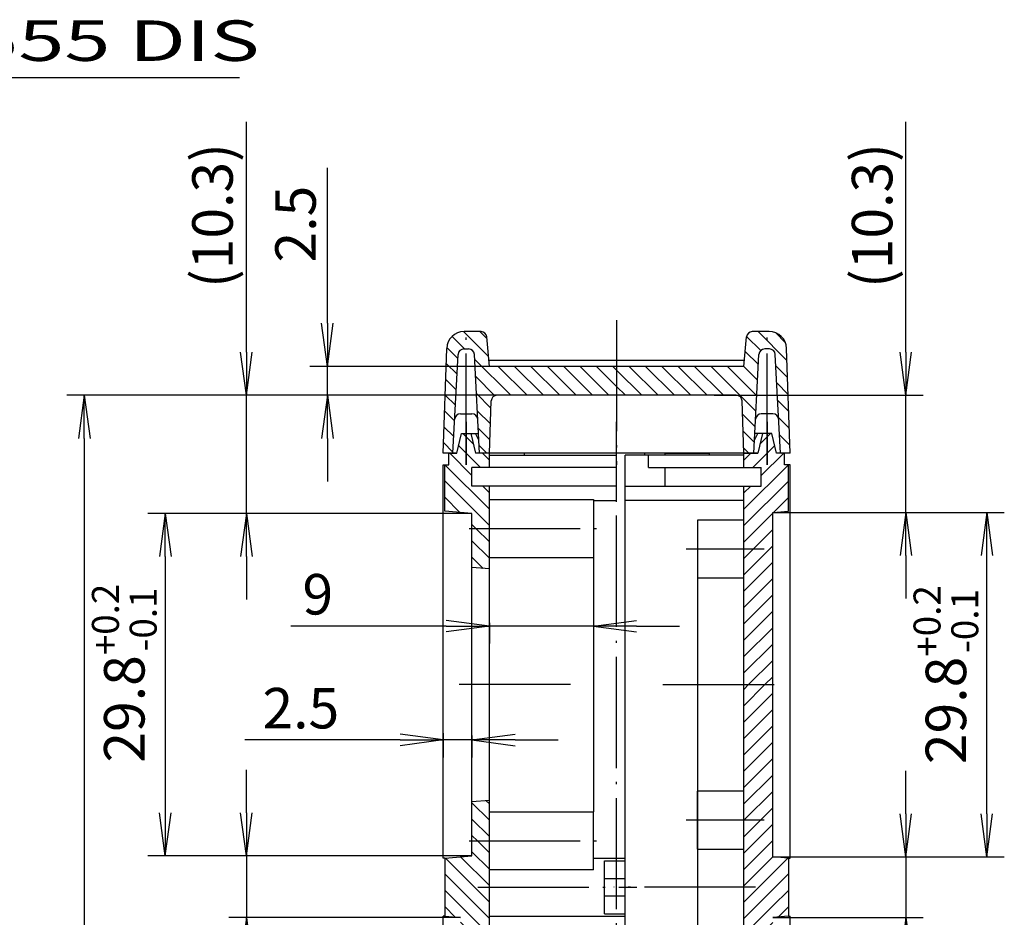
# Model space of a CAD drawing. Extents: x 1 to 840, y 1 to 593.
# Drawn here: x 609 to 694, y 225 to 302 of the extents above; entities that cross this region are included whole.
import ezdxf
from ezdxf.enums import TextEntityAlignment as Align

# ---------------------------------------------------------------- set-up
doc = ezdxf.new("R2010")
doc.units = 0
doc.header["$LTSCALE"] = 0.4
doc.header["$MEASUREMENT"] = 0
doc.header["$PDMODE"] = 35
doc.header["$PDSIZE"] = -2
doc.linetypes.add('ACAD_ISO04W100', pattern=[30.5, 24, -3, 0.5, -3])
doc.layers.get('0').update_dxf_attribs({"linetype": 'CONTINUOUS'})
doc.layers.get('DEFPOINTS').update_dxf_attribs({"linetype": 'CONTINUOUS'})
doc.styles.get("Standard").update_dxf_attribs({"font": 'ISOCP.shx', "width": 1.2})
doc.dimstyles.new('PHOENIX', dxfattribs={"dimtxt": 3.5, "dimasz": 3.72, "dimexe": 1.5, "dimexo": 0, "dimgap": 2, "dimtad": 1, "dimdsep": 46, "dimtxsty": 'STANDARD', "dimblk1": '_OPEN15', "dimblk2": '_OPEN15', "dimsah": 1, "dimcen": 0, "dimclrd": 1, "dimclre": 1, "dimclrt": 5, "dimadec": 0, "dimazin": 0, "dimtfac": 0.666667, "dimtmove": 0, "dimatfit": 0, "dimldrblk": '_OPEN15', "dimfxl": 1, "dimtolj": 1, "dimarcsym": 0})

# ---------------------------------------------------------------- blocks, each defined once
blk = doc.blocks.new('*X2')
at = {"color": 0, "linetype": 'Continuous'}
for p, q in [((431.02, 295.25), (436.01, 300.24)), ((431.24, 298.3), (432.89, 299.95)), ((436.9, 298.31), (438.94, 300.35)), ((439.89, 298.47), (441.87, 300.45)), ((442.87, 298.62), (444.8, 300.55)), ((445.86, 298.78), (447.73, 300.65)), ((448.84, 298.94), (450.66, 300.75)), ((451.83, 299.09), (452.02, 299.28)), ((431.85, 293.26), (434.3, 295.7)), ((434.45, 293.03), (436.72, 295.3)), ((437.02, 289.94), (442.1, 295.02)), ((437.02, 287.11), (444.79, 294.88)), ((437.6, 293.35), (439.41, 295.16)), ((445.3, 292.57), (447.47, 294.74)), ((448.23, 292.67), (450.16, 294.6)), ((437.02, 292.77), (437.6, 293.35)), ((451.16, 292.77), (452.02, 293.63)), ((437.02, 284.28), (442.02, 289.28)), ((437.02, 281.45), (442.02, 286.45)), ((437.02, 278.63), (442.02, 283.63)), ((437.02, 275.8), (442.02, 280.8)), ((437.02, 272.97), (442.02, 277.97)), ((437.68, 270.8), (442.02, 275.14)), ((440.51, 270.8), (442.02, 272.31)), ((437.02, 267.31), (440.51, 270.8)), ((437.02, 270.14), (437.68, 270.8)), ((437.02, 264.48), (442.02, 269.48)), ((437.02, 261.65), (442.02, 266.65)), ((437.02, 258.83), (442.02, 263.83)), ((437.02, 256), (442.02, 261)), ((437.02, 253.17), (442.02, 258.17)), ((437.02, 250.34), (442.02, 255.34)), ((435.75, 246.25), (442.02, 252.51)), ((431.02, 244.34), (435.33, 248.65)), ((438.74, 246.41), (442.09, 249.75)), ((441.72, 246.56), (444.24, 249.07)), ((444.71, 246.72), (446.97, 248.98)), ((447.69, 246.88), (449.7, 248.88)), ((431.02, 247.17), (432.23, 248.38)), ((450.68, 247.03), (452.02, 248.37)), ((431.86, 242.35), (434.02, 244.51)), ((433.78, 241.44), (435.69, 243.36)), ((436.51, 241.34), (438.38, 243.22)), ((439.24, 241.25), (441.07, 243.08)), ((441.97, 241.15), (443.75, 242.93)), ((444.7, 241.06), (446.44, 242.79)), ((447.44, 240.96), (449.13, 242.65)), ((450.17, 240.87), (451.82, 242.51))]:
    blk.add_line(p, q, dxfattribs=at)
blk = doc.blocks.new('_OPEN15', base_point=(1, 0))
at = {"color": 0, "linetype": 'ByBlock'}
for p, q in [((1, 0), (0, 0.132)), ((0, 0), (1, 0)), ((1, 0), (0, -0.132))]:
    blk.add_line(p, q, dxfattribs=at)
blk = doc.blocks.new('*D63')
at = {"color": 1, "linetype": 'Continuous', "lineweight": -2}
for p, q in [((685.431, 233.583), (685.431, 237.303)), ((673.931, 229.863), (686.931, 229.863)), ((685.431, 229.863), (685.431, 224.626)), ((673.931, 224.626), (686.931, 224.626)), ((685.431, 220.906), (685.431, 203.641))]:
    blk.add_line(p, q, dxfattribs=at)
at = {"layer": 'DEFPOINTS', "color": 0, "linetype": 'Continuous', "lineweight": 25}
for p in [(673.931, 229.863), (673.931, 224.626), (685.431, 224.626)]:
    blk.add_point(p, dxfattribs=at)
at = {"color": 1, "linetype": 'Continuous', "lineweight": -2, "xscale": 3.72, "yscale": 3.72, "zscale": 3.72}
for p, rotation in [((685.431, 229.863), 270), ((685.431, 224.626), 90)]:
    blk.add_blockref('_OPEN15', p, dxfattribs=dict(at, rotation=rotation))
at = {"color": 5, "linetype": 'Continuous', "insert": (682.506, 210.414), "char_height": 3.5, "attachment_point": 5, "rotation": 90}
blk.add_mtext('\\A1;(5.5)', dxfattribs=at)
blk = doc.blocks.new('*D64')
at = {"color": 1, "linetype": 'Continuous', "lineweight": -2}
for p, q in [((652.829, 269.745), (612.931, 269.745)), ((614.431, 266.025), (614.431, 116.965)), ((654.264, 113.245), (612.931, 113.245))]:
    blk.add_line(p, q, dxfattribs=at)
at = {"layer": 'DEFPOINTS', "color": 0, "linetype": 'Continuous', "lineweight": 25}
for p in [(652.829, 269.745), (614.431, 113.245), (654.264, 113.245)]:
    blk.add_point(p, dxfattribs=at)
at = {"color": 1, "linetype": 'Continuous', "lineweight": -2, "xscale": 3.72, "yscale": 3.72, "zscale": 3.72}
for p, rotation in [((614.431, 269.745), 90), ((614.431, 113.245), 270)]:
    blk.add_blockref('_OPEN15', p, dxfattribs=dict(at, rotation=rotation))
at = {"color": 5, "linetype": 'Continuous', "insert": (611.681, 191.495), "char_height": 3.5, "attachment_point": 5, "rotation": 90}
blk.add_mtext('\\A1;156.5', dxfattribs=at)
blk = doc.blocks.new('*D65')
at = {"color": 1, "linetype": 'Continuous', "lineweight": -2}
for p, q in [((628.431, 233.67), (628.431, 237.39)), ((647.931, 229.95), (626.931, 229.95)), ((628.431, 229.95), (628.431, 224.626)), ((646.931, 224.626), (626.931, 224.626)), ((628.431, 220.906), (628.431, 203.641))]:
    blk.add_line(p, q, dxfattribs=at)
at = {"layer": 'DEFPOINTS', "color": 0, "linetype": 'Continuous', "lineweight": 25}
for p in [(647.931, 229.95), (628.431, 224.626), (646.931, 224.626)]:
    blk.add_point(p, dxfattribs=at)
at = {"color": 1, "linetype": 'Continuous', "lineweight": -2, "xscale": 3.72, "yscale": 3.72, "zscale": 3.72}
for p, rotation in [((628.431, 229.95), 270), ((628.431, 224.626), 90)]:
    blk.add_blockref('_OPEN15', p, dxfattribs=dict(at, rotation=rotation))
at = {"color": 5, "linetype": 'Continuous', "insert": (625.506, 210.414), "char_height": 3.5, "attachment_point": 5, "rotation": 90}
blk.add_mtext('\\A1;(5.5)', dxfattribs=at)
blk = doc.blocks.new('*D72')
at = {"color": 1, "linetype": 'Continuous', "lineweight": -2}
for p, q in [((635.431, 275.965), (635.431, 289.385)), ((651.108, 272.245), (633.931, 272.245)), ((635.431, 269.745), (635.431, 272.245)), ((651.044, 269.745), (633.931, 269.745)), ((635.431, 266.025), (635.431, 262.305))]:
    blk.add_line(p, q, dxfattribs=at)
at = {"layer": 'DEFPOINTS', "color": 0, "linetype": 'Continuous', "lineweight": 25}
for p in [(651.108, 272.245), (635.431, 269.745), (651.044, 269.745)]:
    blk.add_point(p, dxfattribs=at)
at = {"color": 1, "linetype": 'Continuous', "lineweight": -2, "xscale": 3.72, "yscale": 3.72, "zscale": 3.72}
for p, rotation in [((635.431, 272.245), 270), ((635.431, 269.745), 90)]:
    blk.add_blockref('_OPEN15', p, dxfattribs=dict(at, rotation=rotation))
at = {"color": 5, "linetype": 'Continuous', "insert": (632.681, 284.535), "char_height": 3.5, "attachment_point": 5, "rotation": 90}
blk.add_mtext('\\A1;2.5', dxfattribs=at)
blk = doc.blocks.new('*D73')
at = {"color": 1, "linetype": 'Continuous', "lineweight": -2}
for p, q in [((628.431, 273.465), (628.431, 293.355)), ((651.286, 269.745), (626.931, 269.745)), ((628.431, 259.539), (628.431, 269.745)), ((647.931, 259.539), (626.931, 259.539)), ((628.431, 255.819), (628.431, 252.099))]:
    blk.add_line(p, q, dxfattribs=at)
at = {"layer": 'DEFPOINTS', "color": 0, "linetype": 'Continuous', "lineweight": 25}
for p in [(628.431, 269.745), (651.286, 269.745), (647.931, 259.539)]:
    blk.add_point(p, dxfattribs=at)
at = {"color": 1, "linetype": 'Continuous', "lineweight": -2, "xscale": 3.72, "yscale": 3.72, "zscale": 3.72}
for p, rotation in [((628.431, 269.745), 270), ((628.431, 259.539), 90)]:
    blk.add_blockref('_OPEN15', p, dxfattribs=dict(at, rotation=rotation))
at = {"color": 5, "linetype": 'Continuous', "insert": (625.506, 285.27), "char_height": 3.5, "attachment_point": 5, "rotation": 90}
blk.add_mtext('\\A1;(10.3)', dxfattribs=at)
blk = doc.blocks.new('*D74')
at = {"color": 1, "linetype": 'Continuous', "lineweight": -2}
for p, q in [((685.431, 273.465), (685.431, 293.355)), ((668.866, 269.745), (686.931, 269.745)), ((685.431, 259.626), (685.431, 269.745)), ((673.931, 259.626), (686.931, 259.626)), ((685.431, 255.906), (685.431, 252.186))]:
    blk.add_line(p, q, dxfattribs=at)
at = {"layer": 'DEFPOINTS', "color": 0, "linetype": 'Continuous', "lineweight": 25}
for p in [(668.866, 269.745), (685.431, 269.745), (673.931, 259.626)]:
    blk.add_point(p, dxfattribs=at)
at = {"color": 1, "linetype": 'Continuous', "lineweight": -2, "xscale": 3.72, "yscale": 3.72, "zscale": 3.72}
for p, rotation in [((685.431, 269.745), 270), ((685.431, 259.626), 90)]:
    blk.add_blockref('_OPEN15', p, dxfattribs=dict(at, rotation=rotation))
at = {"color": 5, "linetype": 'Continuous', "insert": (682.506, 285.27), "char_height": 3.5, "attachment_point": 5, "rotation": 90}
blk.add_mtext('\\A1;(10.3)', dxfattribs=at)
blk = doc.blocks.new('*D75')
at = {"color": 1, "linetype": 'Continuous', "lineweight": -2}
for p, q in [((658.431, 250.446), (658.431, 248.305)), ((645.711, 249.805), (632.271, 249.805)), ((649.431, 250.09), (649.431, 248.305)), ((658.431, 249.805), (649.431, 249.805)), ((662.151, 249.805), (665.871, 249.805))]:
    blk.add_line(p, q, dxfattribs=at)
at = {"layer": 'DEFPOINTS', "color": 0, "linetype": 'Continuous', "lineweight": 25}
for p in [(658.431, 250.446), (649.431, 250.09), (658.431, 249.805)]:
    blk.add_point(p, dxfattribs=at)
at = {"color": 1, "linetype": 'Continuous', "lineweight": -2, "xscale": 3.72, "yscale": 3.72, "zscale": 3.72}
blk.add_blockref('_OPEN15', (649.431, 249.805), dxfattribs=at)
at = {"color": 1, "linetype": 'Continuous', "lineweight": -2, "xscale": 3.72, "yscale": 3.72, "zscale": 3.72, "rotation": 180}
blk.add_blockref('_OPEN15', (658.431, 249.805), dxfattribs=at)
at = {"color": 5, "linetype": 'Continuous', "insert": (634.608, 252.555), "char_height": 3.5, "attachment_point": 5}
blk.add_mtext('\\A1;9', dxfattribs=at)
blk = doc.blocks.new('*D76')
at = {"color": 1, "linetype": 'Continuous', "lineweight": -2}
for p, q in [((641.711, 239.964), (628.29, 239.964)), ((645.431, 240.545), (645.431, 238.464)), ((647.931, 239.964), (645.431, 239.964)), ((647.931, 240.351), (647.931, 238.464)), ((651.651, 239.964), (655.371, 239.964))]:
    blk.add_line(p, q, dxfattribs=at)
at = {"layer": 'DEFPOINTS', "color": 0, "linetype": 'Continuous', "lineweight": 25}
for p in [(645.431, 240.545), (645.431, 239.964), (647.931, 240.351)]:
    blk.add_point(p, dxfattribs=at)
at = {"color": 1, "linetype": 'Continuous', "lineweight": -2, "xscale": 3.72, "yscale": 3.72, "zscale": 3.72}
blk.add_blockref('_OPEN15', (645.431, 239.964), dxfattribs=at)
at = {"color": 1, "linetype": 'Continuous', "lineweight": -2, "xscale": 3.72, "yscale": 3.72, "zscale": 3.72, "rotation": 180}
blk.add_blockref('_OPEN15', (647.931, 239.964), dxfattribs=at)
at = {"color": 5, "linetype": 'Continuous', "insert": (633.141, 242.714), "char_height": 3.5, "attachment_point": 5}
blk.add_mtext('\\A1;2.5', dxfattribs=at)
blk = doc.blocks.new('*D77')
at = {"color": 1, "linetype": 'Continuous', "lineweight": -2}
for p, q in [((647.931, 259.539), (619.931, 259.539)), ((621.431, 255.819), (621.431, 233.67)), ((647.931, 229.95), (619.931, 229.95))]:
    blk.add_line(p, q, dxfattribs=at)
at = {"layer": 'DEFPOINTS', "color": 0, "linetype": 'Continuous', "lineweight": 35}
for p in [(647.931, 259.539), (621.431, 229.95), (647.931, 229.95)]:
    blk.add_point(p, dxfattribs=at)
at = {"color": 1, "linetype": 'Continuous', "lineweight": -2, "xscale": 3.72, "yscale": 3.72, "zscale": 3.72}
for p, rotation in [((621.431, 259.539), 90), ((621.431, 229.95), 270)]:
    blk.add_blockref('_OPEN15', p, dxfattribs=dict(at, rotation=rotation))
at = {"color": 5, "linetype": 'Continuous', "insert": (617.885, 245.739), "char_height": 3.5, "attachment_point": 5, "rotation": 90}
blk.add_mtext('\\A1;29.8{\\H0.666x;\\S+0.2^ -0.1;}', dxfattribs=at)
blk = doc.blocks.new('*D78')
at = {"color": 1, "linetype": 'Continuous', "lineweight": -2}
for p, q in [((673.931, 259.626), (693.931, 259.626)), ((692.431, 233.583), (692.431, 255.906)), ((673.931, 229.863), (693.931, 229.863))]:
    blk.add_line(p, q, dxfattribs=at)
at = {"layer": 'DEFPOINTS', "color": 0, "linetype": 'Continuous', "lineweight": 35}
for p in [(673.931, 259.626), (692.431, 259.626), (673.931, 229.863)]:
    blk.add_point(p, dxfattribs=at)
at = {"color": 1, "linetype": 'Continuous', "lineweight": -2, "xscale": 3.72, "yscale": 3.72, "zscale": 3.72}
for p, rotation in [((692.431, 259.626), 90), ((692.431, 229.863), 270)]:
    blk.add_blockref('_OPEN15', p, dxfattribs=dict(at, rotation=rotation))
at = {"color": 5, "linetype": 'Continuous', "insert": (688.885, 245.609), "char_height": 3.5, "attachment_point": 5, "rotation": 90}
blk.add_mtext('\\A1;29.8{\\H0.666x;\\S+0.2^ -0.1;}', dxfattribs=at)
blk = doc.blocks.new('*X108')
at = {"color": 0, "linetype": 'Continuous'}
for p, q in [((672.814, 265.52), (673.738, 266.445)), ((671.431, 264.138), (672.038, 264.745)), ((672.202, 263.495), (674.083, 265.375)), ((672.931, 262.809), (674.867, 264.745)), ((671.431, 259.895), (675.281, 263.745)), ((671.431, 258.481), (675.281, 262.331)), ((671.431, 261.309), (672.017, 261.895)), ((673.997, 259.632), (675.281, 260.917)), ((671.431, 257.067), (673.931, 259.567)), ((671.431, 255.652), (673.931, 258.152)), ((671.431, 254.238), (673.931, 256.738)), ((671.431, 252.824), (673.931, 255.324)), ((671.431, 251.41), (673.931, 253.91)), ((671.431, 249.995), (673.931, 252.495)), ((671.431, 248.581), (673.931, 251.081)), ((671.431, 247.167), (673.931, 249.667)), ((671.431, 245.753), (673.931, 248.253)), ((671.837, 244.745), (673.931, 246.839)), ((673.251, 244.745), (673.931, 245.424)), ((671.431, 242.924), (673.251, 244.745)), ((671.431, 244.339), (671.837, 244.745)), ((671.431, 241.51), (673.931, 244.01)), ((671.431, 240.096), (673.931, 242.596)), ((671.431, 238.682), (673.931, 241.182)), ((671.431, 237.268), (673.931, 239.768)), ((671.431, 235.853), (673.931, 238.353)), ((671.431, 234.439), (673.931, 236.939)), ((671.431, 233.025), (673.931, 235.525)), ((671.431, 231.611), (673.931, 234.111)), ((671.431, 230.197), (673.931, 232.697)), ((671.431, 228.782), (673.931, 231.282)), ((671.431, 227.368), (673.931, 229.868)), ((671.431, 225.954), (673.931, 228.454)), ((671.431, 224.54), (673.931, 227.04)), ((671.431, 223.125), (673.931, 225.625)), ((671.431, 221.711), (673.931, 224.211)), ((671.431, 220.297), (673.931, 222.797)), ((671.793, 219.245), (673.931, 221.383)), ((673.207, 219.245), (673.931, 219.969)), ((671.431, 217.469), (673.207, 219.245)), ((671.431, 218.883), (671.793, 219.245)), ((671.431, 216.054), (673.931, 218.554)), ((671.431, 214.64), (673.931, 217.14)), ((671.431, 213.226), (673.931, 215.726)), ((671.431, 211.812), (673.931, 214.312)), ((671.431, 210.398), (673.931, 212.898)), ((671.431, 208.983), (673.931, 211.483)), ((671.431, 207.569), (673.931, 210.069)), ((671.431, 206.155), (673.931, 208.655)), ((671.431, 204.741), (673.931, 207.241)), ((671.431, 203.326), (673.931, 205.826)), ((671.431, 201.912), (673.931, 204.412)), ((671.431, 200.498), (673.931, 202.998)), ((671.431, 199.084), (673.931, 201.584)), ((671.431, 197.67), (673.931, 200.17)), ((671.431, 196.255), (673.931, 198.755)), ((671.431, 194.841), (673.931, 197.341)), ((671.431, 193.427), (673.931, 195.927)), ((671.431, 192.013), (673.931, 194.513)), ((671.431, 190.599), (673.931, 193.099)), ((671.431, 189.184), (673.931, 191.684)), ((671.431, 187.77), (673.931, 190.27)), ((671.431, 186.356), (673.931, 188.856)), ((671.431, 184.942), (673.931, 187.442)), ((671.431, 183.527), (673.931, 186.027)), ((671.431, 182.113), (673.931, 184.613)), ((671.431, 180.699), (673.931, 183.199)), ((671.431, 179.285), (673.931, 181.785)), ((671.431, 177.871), (673.931, 180.371)), ((671.431, 176.456), (673.931, 178.956)), ((671.431, 175.042), (673.931, 177.542)), ((671.431, 173.628), (673.931, 176.128)), ((671.431, 172.214), (673.931, 174.714)), ((671.431, 170.8), (673.931, 173.3)), ((671.431, 169.385), (673.931, 171.885)), ((671.431, 167.971), (673.931, 170.471)), ((671.431, 166.557), (673.931, 169.057)), ((671.431, 165.143), (673.931, 167.643)), ((671.431, 163.728), (673.931, 166.228)), ((671.431, 162.314), (673.931, 164.814)), ((671.431, 160.9), (673.931, 163.4)), ((671.431, 159.486), (673.931, 161.986)), ((671.431, 158.072), (673.931, 160.572)), ((671.431, 156.657), (673.931, 159.157)), ((671.431, 155.243), (673.931, 157.743)), ((671.431, 153.829), (673.931, 156.329)), ((672.261, 153.245), (673.931, 154.915)), ((671.431, 152.415), (672.261, 153.245)), ((671.431, 151.001), (673.675, 153.245)), ((673.675, 153.245), (673.931, 153.501)), ((671.431, 149.586), (673.931, 152.086)), ((671.431, 148.172), (673.931, 150.672)), ((671.431, 146.758), (673.931, 149.258)), ((671.431, 145.344), (673.931, 147.844)), ((671.431, 143.929), (673.931, 146.429)), ((671.431, 142.515), (673.931, 145.015)), ((671.431, 141.101), (673.931, 143.601)), ((671.431, 139.687), (673.931, 142.187)), ((671.431, 138.273), (673.931, 140.773)), ((671.431, 136.858), (673.931, 139.358)), ((671.431, 135.444), (673.931, 137.944)), ((671.431, 134.03), (673.931, 136.53)), ((671.431, 132.616), (673.931, 135.116)), ((671.431, 131.202), (673.931, 133.702)), ((671.431, 129.787), (673.931, 132.287)), ((671.431, 128.373), (673.931, 130.873)), ((671.431, 126.959), (673.931, 129.459)), ((671.431, 125.545), (673.931, 128.045)), ((671.431, 124.13), (673.931, 126.63)), ((671.431, 122.716), (673.931, 125.216)), ((671.431, 121.302), (673.931, 123.802)), ((672.638, 121.095), (673.931, 122.388)), ((672.931, 119.974), (675.208, 122.251)), ((672.616, 118.245), (675.281, 120.909)), ((671.431, 118.474), (672.452, 119.495)), ((672.898, 117.112), (674.931, 119.145)), ((675.031, 119.245), (675.281, 119.495)), ((673.745, 116.545), (673.858, 116.658))]:
    blk.add_line(p, q, dxfattribs=at)
blk = doc.blocks.new('*X109')
at = {"color": 0, "linetype": 'Continuous'}
for p, q in [((648.045, 265.537), (647.137, 266.445)), ((647.931, 262.822), (646.009, 264.745)), ((648.673, 263.495), (646.782, 265.386)), ((649.431, 264.151), (648.837, 264.745)), ((649.431, 259.908), (645.595, 263.745)), ((649.431, 258.494), (645.581, 262.344)), ((649.431, 261.322), (648.859, 261.895)), ((646.88, 259.631), (645.581, 260.93)), ((648.266, 258.245), (647.931, 258.58)), ((649.431, 257.08), (648.266, 258.245)), ((649.431, 255.666), (647.931, 257.166)), ((648.891, 254.792), (647.931, 255.751)), ((649.431, 233.038), (647.931, 234.538)), ((649.431, 234.452), (649.162, 234.721)), ((649.431, 231.624), (647.931, 233.124)), ((648.396, 231.245), (647.931, 231.71)), ((649.431, 230.21), (648.396, 231.245)), ((649.431, 225.967), (645.648, 229.75)), ((649.431, 227.381), (646.948, 229.864)), ((649.431, 228.795), (647.931, 230.295)), ((649.431, 224.553), (645.581, 228.403)), ((649.431, 223.139), (645.581, 226.989)), ((646.491, 224.665), (645.581, 225.574)), ((649.431, 221.724), (646.931, 224.224)), ((649.431, 220.31), (646.931, 222.81)), ((649.083, 219.245), (646.931, 221.396)), ((647.668, 219.245), (646.931, 219.982)), ((649.431, 217.482), (647.668, 219.245)), ((649.431, 218.896), (649.083, 219.245)), ((649.431, 216.068), (646.931, 218.568)), ((649.431, 214.653), (646.931, 217.153)), ((649.431, 213.239), (646.931, 215.739)), ((649.431, 211.825), (646.931, 214.325)), ((649.431, 210.411), (646.931, 212.911)), ((649.431, 208.996), (646.931, 211.496)), ((649.431, 207.582), (646.931, 210.082)), ((649.431, 206.168), (646.931, 208.668)), ((649.431, 204.754), (646.931, 207.254)), ((649.431, 203.34), (646.931, 205.84)), ((649.431, 201.925), (646.931, 204.425)), ((649.431, 200.511), (646.931, 203.011)), ((649.431, 199.097), (646.931, 201.597)), ((649.431, 197.683), (646.931, 200.183)), ((649.431, 196.269), (646.931, 198.769)), ((649.431, 194.854), (646.931, 197.354)), ((649.431, 193.44), (646.931, 195.94)), ((649.431, 192.026), (646.931, 194.526)), ((649.431, 190.612), (646.931, 193.112)), ((649.431, 189.198), (646.931, 191.698)), ((649.431, 187.783), (646.931, 190.283)), ((649.431, 186.369), (646.931, 188.869)), ((649.431, 184.955), (646.931, 187.455)), ((649.431, 183.541), (646.931, 186.041)), ((649.431, 182.126), (646.931, 184.626)), ((649.431, 180.712), (646.931, 183.212)), ((649.431, 179.298), (646.931, 181.798)), ((649.431, 177.884), (646.931, 180.384)), ((649.431, 176.47), (646.931, 178.97)), ((649.431, 175.055), (646.931, 177.555)), ((649.431, 173.641), (646.931, 176.141)), ((649.431, 172.227), (646.931, 174.727)), ((649.431, 170.813), (646.931, 173.313)), ((649.431, 169.399), (646.931, 171.899)), ((649.431, 167.984), (646.931, 170.484)), ((649.431, 166.57), (646.931, 169.07)), ((649.431, 165.156), (646.931, 167.656)), ((649.431, 163.742), (646.931, 166.242)), ((649.431, 162.327), (646.931, 164.827)), ((649.431, 160.913), (646.931, 163.413)), ((649.431, 159.499), (646.931, 161.999)), ((649.431, 158.085), (646.931, 160.585)), ((649.431, 156.671), (646.931, 159.171)), ((649.431, 155.256), (646.931, 157.756)), ((649.431, 153.842), (646.931, 156.342)), ((648.614, 153.245), (646.931, 154.928)), ((647.2, 153.245), (646.931, 153.514)), ((649.431, 151.014), (647.2, 153.245)), ((649.431, 152.428), (648.614, 153.245)), ((649.431, 149.6), (646.931, 152.1)), ((649.431, 148.185), (646.931, 150.685)), ((649.431, 146.771), (646.931, 149.271)), ((649.431, 145.357), (646.931, 147.857)), ((649.431, 143.943), (646.931, 146.443)), ((649.431, 142.528), (646.931, 145.028)), ((649.431, 141.114), (646.931, 143.614)), ((649.431, 139.7), (646.931, 142.2)), ((649.431, 138.286), (646.931, 140.786)), ((649.431, 136.872), (646.931, 139.372)), ((649.431, 135.457), (646.931, 137.957)), ((649.431, 134.043), (646.931, 136.543)), ((649.431, 132.629), (646.931, 135.129)), ((649.431, 131.215), (646.931, 133.715)), ((649.431, 129.801), (646.931, 132.301)), ((649.431, 128.386), (646.931, 130.886)), ((649.431, 126.972), (646.931, 129.472)), ((649.431, 125.558), (646.931, 128.058)), ((649.431, 124.144), (646.931, 126.644)), ((649.431, 122.729), (646.931, 125.229)), ((649.431, 121.315), (646.931, 123.815)), ((647.931, 119.987), (645.666, 122.252)), ((648.238, 121.095), (646.931, 122.401)), ((648.259, 118.245), (645.581, 120.923)), ((645.845, 119.245), (645.581, 119.508)), ((647.967, 117.122), (645.931, 119.158)), ((649.431, 118.487), (648.423, 119.495)), ((647.131, 116.545), (647, 116.675))]:
    blk.add_line(p, q, dxfattribs=at)
blk = doc.blocks.new('*X111')
at = {"color": 0, "linetype": 'Continuous'}
for p, q in [((673.931, 228.454), (675.227, 229.749)), ((673.931, 227.04), (675.281, 228.39)), ((673.931, 225.625), (675.281, 226.975)), ((674.386, 224.666), (675.281, 225.561))]:
    blk.add_line(p, q, dxfattribs=at)

msp = doc.modelspace()

# ---------------------------------------------------------------- linework, layer by layer
at = {"color": 1, "linetype": 'Continuous'}
for p, q in [((589.3679935, 297.203813), (627.8462498, 297.203813)), ((658.4311406, 255.7445915), (658.4311406, 233.7445915)), ((667.4311406, 253.9445915), (667.4311406, 155.7445915))]:
    msp.add_line(p, q, dxfattribs=at)
at = {"color": 1, "linetype": 'ACAD_ISO04W100'}
for p, q in [((660.4311406, 276.2445915), (660.4311406, 263.7445915)), ((647.4311406, 263.7445915), (647.4311406, 274.7445915)), ((673.4311406, 263.7445915), (673.4311406, 274.7445915)), ((647.4311406, 267.4445915), (647.4311406, 263.7445915)), ((660.4311406, 115.5445915), (660.4311406, 267.4445915)), ((673.4311406, 267.4445915), (673.4311406, 263.7445915)), ((647.6811406, 258.2445915), (659.4311406, 258.2445915)), ((673.1811406, 256.4445915), (666.4311406, 256.4445915)), ((656.4311406, 244.7445915), (645.9311406, 244.7445915)), ((664.4311406, 244.7445915), (674.9311406, 244.7445915)), ((673.1811406, 233.0445915), (666.4311406, 233.0445915)), ((647.6811406, 231.2445915), (659.4311406, 231.2445915)), ((648.4311406, 227.2445915), (662.1811406, 227.2445915)), ((672.4311406, 227.2445915), (660.1811406, 227.2445915))]:
    msp.add_line(p, q, dxfattribs=at)
at = {"color": 7, "linetype": 'Continuous'}
for p, q in [((648.710509, 275.2445915), (647.2463418, 275.2445915)), ((673.6159393, 275.2445915), (672.1517721, 275.2445915)), ((649.4311406, 272.2445915), (649.2086063, 274.7881694)), ((671.4311406, 272.2445915), (671.6536748, 274.7881694)), ((645.4311406, 264.7445915), (645.7472556, 273.7969408)), ((646.2811406, 264.7445915), (646.7279781, 273.2707595)), ((647.2272929, 273.7445915), (647.6349883, 273.7445915)), ((648.5811406, 264.7445915), (648.134303, 273.2707595)), ((672.2811406, 264.7445915), (672.7279781, 273.2707595)), ((673.6349883, 273.7445915), (673.2272929, 273.7445915)), ((674.5811406, 264.7445915), (674.134303, 273.2707595)), ((675.4311406, 264.7445915), (675.1150256, 273.7969408)), ((671.4748849, 272.7445915), (649.3873962, 272.7445915)), ((671.4311406, 272.2445915), (649.4311406, 272.2445915)), ((670.7736923, 269.7445915), (650.0885888, 269.7445915)), ((649.4311406, 264.7445915), (649.5888934, 269.2620413)), ((671.4311406, 264.7445915), (671.2733877, 269.2620413)), ((646.9338093, 268.1445915), (647.9284718, 268.1445915)), ((673.9284718, 268.1445915), (672.9338093, 268.1445915)), ((646.6311406, 264.7445915), (647.0311406, 266.4445915)), ((647.0311406, 266.4445915), (648.4920473, 266.4445915)), ((647.8311406, 266.4445915), (648.2311406, 264.7445915)), ((648.5225964, 265.8616798), (648.2311406, 266.4445915)), ((672.3396847, 265.8616798), (672.6311406, 266.4445915)), ((672.3396847, 265.8616798), (672.6311406, 266.4445915)), ((673.8311406, 266.4445915), (672.3702338, 266.4445915)), ((673.0311406, 266.4445915), (672.6311406, 264.7445915)), ((674.2311406, 264.7445915), (673.8311406, 266.4445915)), ((646.6311406, 264.7445915), (645.4311406, 264.7445915)), ((645.9311406, 263.7445915), (645.9311406, 264.7445915)), ((645.9311406, 264.7445915), (646.6311406, 264.7445915)), ((649.4311406, 264.7445915), (648.2311406, 264.7445915)), ((672.6311406, 264.7445915), (648.2311406, 264.7445915)), ((649.4311406, 263.4945915), (649.4311406, 264.7445915)), ((661.1811406, 264.7445915), (652.4311406, 264.7445915)), ((652.4311406, 264.7445915), (652.4311406, 264.5627952)), ((662.8811406, 264.5627952), (662.8811406, 264.7445915)), ((664.5811406, 264.7445915), (668.4311406, 264.7445915)), ((664.5811406, 264.7445915), (664.5811406, 264.5627952)), ((668.4311406, 264.7445915), (668.4311406, 264.5627952)), ((671.4311406, 263.4945915), (671.4311406, 264.7445915)), ((671.4311406, 264.7445915), (672.6311406, 264.7445915)), ((674.9311406, 264.7445915), (674.2311406, 264.7445915)), ((675.4311406, 264.7445915), (674.2311406, 264.7445915)), ((674.9311406, 263.7445915), (674.9311406, 264.7445915)), ((649.4311406, 264.5627952), (660.4311406, 264.5627952)), ((649.4311406, 264.5627952), (660.4311406, 264.5627952)), ((660.4311406, 260.6445915), (660.4311406, 264.5627952)), ((661.1811406, 118.4263878), (661.1811406, 264.5627952)), ((671.4311406, 264.5627952), (661.1811406, 264.5627952)), ((671.4311406, 264.5627952), (661.1811406, 264.5627952)), ((663.1811406, 263.4945915), (663.1811406, 264.5627952)), ((645.4311406, 263.7445915), (645.9311406, 263.7445915)), ((645.4311406, 229.7445915), (645.4311406, 263.7445915)), ((645.5811406, 259.7445915), (645.5811406, 263.7445915)), ((647.9311406, 261.8945915), (647.9311406, 263.4945915)), ((660.4311406, 263.4945915), (647.9311406, 263.4945915)), ((663.1811406, 263.4945915), (672.9311406, 263.4945915)), ((664.5811406, 263.4945915), (664.5811406, 261.8945915)), ((672.9311406, 261.8945915), (672.9311406, 263.4945915)), ((675.4311406, 263.7445915), (674.9311406, 263.7445915)), ((675.2811406, 259.7445915), (675.2811406, 263.7445915)), ((675.4311406, 229.7445915), (675.4311406, 263.7445915)), ((660.4311406, 261.8945915), (647.9311406, 261.8945915)), ((649.4311406, 121.0945915), (649.4311406, 261.8945915)), ((661.1811406, 261.8945915), (672.9311406, 261.8945915)), ((671.4311406, 121.0945915), (671.4311406, 261.8945915)), ((649.4311406, 260.7445915), (658.4311406, 260.7445915)), ((658.4311406, 260.7445915), (658.4311406, 255.7445915)), ((658.4311406, 260.6445915), (660.4311406, 260.6445915)), ((671.4311406, 260.6445915), (661.1811406, 260.6445915)), ((647.9311406, 259.5389932), (645.5811406, 259.7445915)), ((647.9311406, 229.9501899), (647.9311406, 259.5389932)), ((673.9311406, 259.6264819), (675.2811406, 259.7445915)), ((673.9311406, 229.8627012), (673.9311406, 259.6264819)), ((667.4311406, 258.9445915), (667.4311406, 253.9445915)), ((671.4311406, 258.9445915), (667.4311406, 258.9445915)), ((649.4311406, 255.7445915), (658.4311406, 255.7445915)), ((649.4311406, 254.7445915), (647.9311406, 254.8758245)), ((671.4311406, 253.9445915), (667.4311406, 253.9445915)), ((667.4311406, 230.5445915), (667.4311406, 235.5445915)), ((671.4311406, 235.5445915), (667.4311406, 235.5445915)), ((649.4311406, 234.7445915), (647.9311406, 234.6133586)), ((661.1811406, 232.7445915), (661.1811406, 234.5858647)), ((649.4311406, 233.7445915), (658.4311406, 233.7445915)), ((658.4311406, 228.7445915), (658.4311406, 233.7445915)), ((645.5811406, 229.7445915), (645.4311406, 229.7445915)), ((645.5811406, 229.7445915), (647.9311406, 229.9501899)), ((645.5811406, 229.7445915), (645.5811406, 224.7445915)), ((658.4311406, 229.7445915), (661.1811406, 229.7445915)), ((661.1811406, 224.7445915), (661.1811406, 229.7445915)), ((667.4311406, 230.5445915), (671.4311406, 230.5445915)), ((675.2811406, 229.7445915), (673.9311406, 229.8627012)), ((675.2811406, 229.7445915), (675.4311406, 229.7445915)), ((675.2811406, 229.7445915), (675.2811406, 224.7445915)), ((659.3811406, 224.9533037), (659.3811406, 229.5358794)), ((659.3811406, 229.5358794), (661.1811406, 229.5358794)), ((658.4311406, 228.7445915), (649.4311406, 228.7445915)), ((659.3811406, 227.9945915), (661.1811406, 227.9945915)), ((659.3811406, 226.4945915), (661.1811406, 226.4945915)), ((645.5811406, 224.7445915), (645.4311406, 224.7445915)), ((645.4311406, 119.2445915), (645.4311406, 224.7445915)), ((645.5811406, 224.7445915), (646.9311406, 224.6264819)), ((649.4311406, 224.7445915), (661.1811406, 224.7445915)), ((659.3811406, 224.9533037), (661.1811406, 224.9533037)), ((675.2811406, 224.7445915), (673.9311406, 224.6264819)), ((675.2811406, 224.7445915), (675.4311406, 224.7445915)), ((675.4311406, 119.2445915), (675.4311406, 224.7445915))]:
    msp.add_line(p, q, dxfattribs=at)
for centre, radius, start, end in [((647.2463418, 273.7445915), 1.5, 90, 178), ((648.710509, 274.7445915), 0.5, 5, 90), ((672.1517721, 274.7445915), 0.5, 90, 175), ((673.6159393, 273.7445915), 1.5, 2, 90), ((647.2272929, 273.2445915), 0.5, 90, 177), ((647.6349883, 273.2445915), 0.5, 3, 90), ((673.2272929, 273.2445915), 0.5, 90, 177), ((673.6349883, 273.2445915), 0.5, 3, 90), ((650.0885888, 269.2445915), 0.5, 90, 178), ((670.7736923, 269.2445915), 0.5, 2, 90), ((646.9338093, 267.6445915), 0.5, 90, 177), ((647.9284718, 267.6445915), 0.5, 3, 90), ((672.9338093, 267.6445915), 0.5, 90, 177), ((673.9284718, 267.6445915), 0.5, 3, 90)]:
    msp.add_arc(centre, radius, start, end, dxfattribs=at)

# ---------------------------------------------------------------- block references
at = {"color": 1, "linetype": 'Continuous', "xscale": 0.4999999999999996, "yscale": 0.4999999999999996, "zscale": 0.5, "rotation": 270}
msp.add_blockref('*X2', (525.0301966, 490.7530703), dxfattribs=at)
at = {"color": 1, "linetype": 'Continuous'}
for name in ['*X109', '*X108', '*X111']:
    msp.add_blockref(name, (0, 0), dxfattribs=at)

# ---------------------------------------------------------------- texts
at = {"color": 5, "linetype": 'Continuous', "width": 1.5}
msp.add_text('ART 555 DIS', height=3.5, dxfattribs=at).set_placement((589.9552489, 297.5363661), align=Align.BOTTOM_LEFT)

# ---------------------------------------------------------------- dimensions: what is measured, and where the dimension line sits
at = {"color": 7, "linetype": 'Continuous'}
for base, p1, p2, text, override, picture, middle in [((628.4311406, 269.7445915), (647.9311406, 259.5389932), (651.2863667, 269.7445915), '(10.3)', {"dimgap": 1, "dimdec": 6, "dimtdec": 6}, '*D73', (628.4311406, 285.2700246)), ((621.4311406, 229.9501899), (647.9311406, 259.5389932), (647.9311406, 229.9501899), '29.8{\\H0.666x;\\S+0.2^ -0.1;}', {"dimgap": 1, "dimdec": 6, "dimtp": 0.2, "dimtm": 0.1, "dimtdec": 6, "dimtmove": 1, "dimatfit": 3}, '*D77', (621.4311406, 245.7393119)), ((692.4311406, 259.6264819), (673.9311406, 229.8627012), (673.9311406, 259.6264819), '29.8{\\H0.666x;\\S+0.2^ -0.1;}', {"dimgap": 1, "dimdec": 6, "dimtp": 0.2, "dimtm": 0.1, "dimtdec": 6, "dimtmove": 1, "dimatfit": 3}, '*D78', (692.4311406, 245.6092267))]:
    dim = msp.add_linear_dim(base=base, p1=p1, p2=p2, angle=90, text=text, dimstyle='PHOENIX', override=override, dxfattribs=at)
    dim.commit()
    dim.dimension.update_dxf_attribs({"geometry": picture, "text_midpoint": middle, "dimtype": 160})
for base, p1, p2, text, picture, middle in [((685.4311406, 269.7445915), (673.9311406, 259.6264819), (668.8662659, 269.7445915), '(10.3)', '*D74', (682.5061406, 285.2700246)), ((628.4311406, 224.6264819), (647.9311406, 229.9501899), (646.9311406, 224.6264819), '(5.5)', '*D65', (625.5061406, 210.4135488)), ((685.4311406, 224.6264819), (673.9311406, 229.8627012), (673.9311406, 224.6264819), '(5.5)', '*D63', (682.5061406, 210.4135488))]:
    dim = msp.add_linear_dim(base=base, p1=p1, p2=p2, angle=90, text=text, dimstyle='PHOENIX', override={"dimgap": 1, "dimdec": 6, "dimtdec": 6}, dxfattribs=at)
    dim.commit()
    dim.dimension.update_dxf_attribs({"geometry": picture, "text_midpoint": middle})
dim = msp.add_linear_dim(base=(635.4311406, 269.7445915), p1=(651.108227, 272.2445915), p2=(651.0438017, 269.7445915), angle=90, dimstyle='PHOENIX', override={"dimgap": 1, "dimdec": 6, "dimtdec": 6}, dxfattribs=at)
dim.commit()
dim.dimension.update_dxf_attribs({"geometry": '*D72', "text_midpoint": (635.4311406, 284.5349811), "dimtype": 160})
dim = msp.add_linear_dim(base=(614.4311406, 113.2445915), p1=(652.8292111, 269.7445915), p2=(654.2636978, 113.2445915), angle=90, dimstyle='PHOENIX', override={"dimgap": 1, "dimdec": 6, "dimtdec": 6}, dxfattribs=at)
dim.commit()
dim.dimension.update_dxf_attribs({"geometry": '*D64', "text_midpoint": (611.6811406, 191.4945915)})
at = {"color": 1, "linetype": 'Continuous'}
dim = msp.add_linear_dim(base=(658.4311406, 249.8049158), p1=(649.4311406, 250.0897708), p2=(658.4311406, 250.445836), dimstyle='PHOENIX', override={"dimgap": 1, "dimdec": 6, "dimtdec": 6}, dxfattribs=at)
dim.commit()
dim.dimension.update_dxf_attribs({"geometry": '*D75', "text_midpoint": (634.6084088, 249.8049158), "dimtype": 160})
at = {"color": 5, "linetype": 'Continuous'}
dim = msp.add_linear_dim(base=(645.4311406, 239.9640418), p1=(647.9311406, 240.3513931), p2=(645.4311406, 240.545067), dimstyle='PHOENIX', override={"dimgap": 1, "dimdec": 6, "dimtdec": 6}, dxfattribs=at)
dim.commit()
dim.dimension.update_dxf_attribs({"geometry": '*D76', "text_midpoint": (633.140751, 239.9640418), "dimtype": 160})

doc.saveas('drawing.dxf')
